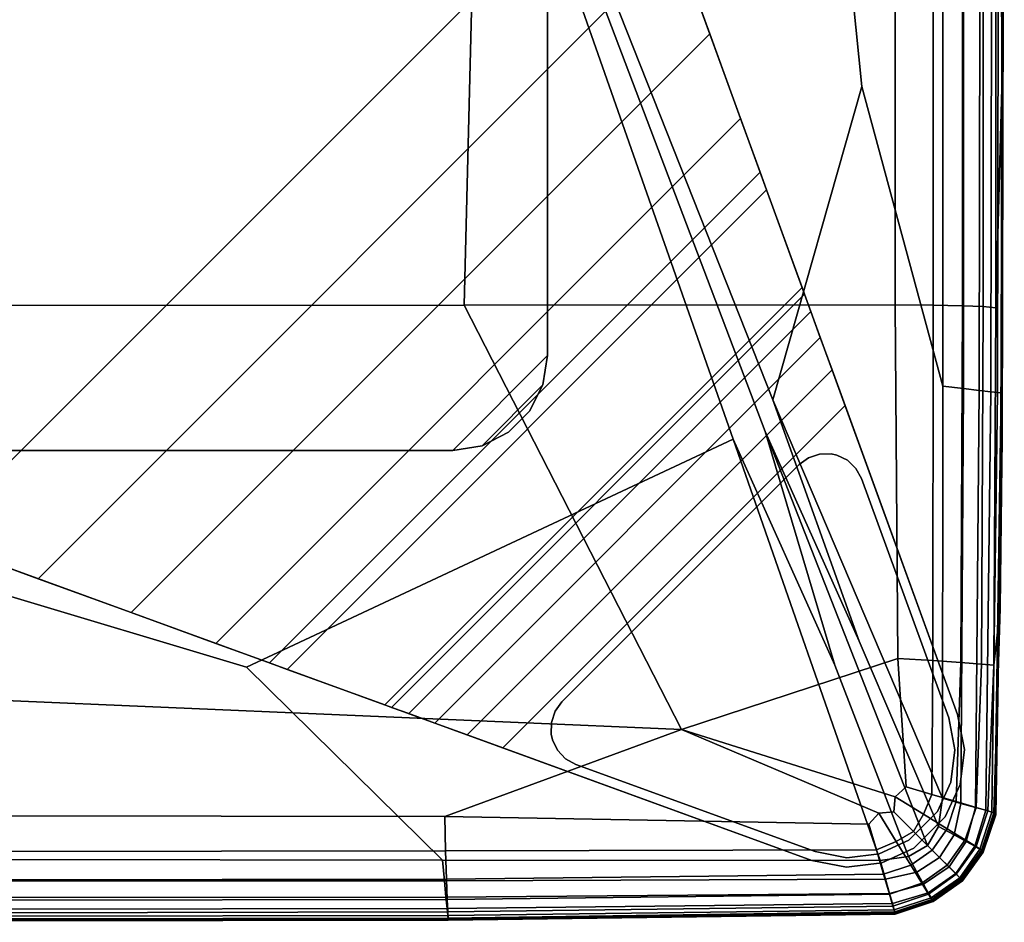
# Model space of a CAD drawing. Units: inches. Extents: x -17.2 to 10, y -47.2 to 4.5.
# Drawn here: x 7.9 to 10, y -47.2 to -45.3 of the extents above; entities that cross this region are included whole.
import ezdxf

# ---------------------------------------------------------------- set-up
doc = ezdxf.new("R2010")
doc.units = ezdxf.units.IN
doc.header["$MEASUREMENT"] = 0
for name, color, linetype in [('SEAT-BASE', 5, 'Continuous'), ('SEAT-FABRIC', 5, 'Continuous'), ('SEAT-GLIDE', 5, 'Continuous')]:
    doc.layers.add(name, color=color, linetype=linetype)

msp = doc.modelspace()

# ---------------------------------------------------------------- linework, layer by layer
at = {"layer": 'SEAT-BASE'}
for points, invisible_edges in [([(7.6662, -40.7554, 8.622), (3.5358, -44.8857, 8.622), (7.2132, -46.2241, 8.622), (9.0045, -44.4327, 8.622)], 5), ([(9.1907, -44.944, 6.9109), (7.7245, -46.4102, 6.9109), (3.5358, -44.8857, 8.0693), (7.6662, -40.7554, 8.0693)], 4), ([(8.8077, -46.2241, 8.622), (9.0045, -46.0273, 8.622), (9.0045, -44.4327, 8.622), (7.2132, -46.2241, 8.622)], 4), ([(9.8565, -46.7732, 8.5039), (9.8565, -46.7732, 8.5039), (9.2713, -45.1652, 6.8214), (9.0045, -44.4327, 8.5039)], 6), ([(9.0045, -46.0273, 8.5039), (9.0045, -46.0273, 8.5039), (9.8565, -46.7732, 8.5039), (9.0045, -44.4327, 8.5039)], 2), ([(9.8565, -46.7732, 8.5039), (9.8565, -46.7732, 8.5039), (9.3417, -45.3588, 6.6846), (9.2713, -45.1652, 6.8214)], 10), ([(9.8565, -46.7732, 8.5039), (9.8565, -46.7732, 8.5039), (9.4057, -45.5345, 6.475), (9.3417, -45.3588, 6.6846)], 10), ([(9.8565, -46.7732, 8.5039), (9.8565, -46.7732, 8.5039), (9.4462, -45.6461, 6.2278), (9.4057, -45.5345, 6.475)], 10), ([(9.8565, -46.7732, 8.5039), (9.8565, -46.7732, 8.5039), (9.4595, -45.6826, 5.9991), (9.4462, -45.6461, 6.2278)], 10), ([(9.5335, -45.8859, 0.3855), (9.4595, -45.6826, 5.9991), (9.8565, -46.7732, 8.5039), (9.8565, -46.7732, 0.1575)], 10), ([(9.5335, -45.8859, 0.3855), (9.5335, -45.8859, 0.3855), (9.8565, -46.7732, 0.1575), (9.6226, -46.1307, 0.1575)], 10), ([(9.6226, -46.1307, 0.1575), (9.5956, -46.0566, 0.1685), (9.5386, -45.8999, 0.3145), (9.5335, -45.8859, 0.3855)], 10), ([(9.5515, -45.9355, 0.2509), (9.5386, -45.8999, 0.3145), (9.5956, -46.0566, 0.1685), (9.5712, -45.9895, 0.2007)], 2), ([(8.9949, -46.0881, 8.5039), (9.8706, -46.8455, 8.5039), (9.8565, -46.7732, 8.5039), (9.0045, -46.0273, 8.5039)], 5), ([(9.8706, -46.8455, 8.5039), (8.9949, -46.0881, 8.5039), (8.967, -46.143, 8.5039), (9.8618, -46.9186, 8.5039)], 5), ([(9.8565, -46.7732, 0.1575), (9.5537, -47.0761, 0.1575), (8.9112, -46.8421, 0.1575), (9.6226, -46.1307, 0.1575)], 1), ([(8.9235, -46.1865, 8.5039), (9.7659, -47.0504, 8.5039), (9.8309, -46.9854, 8.5039), (8.967, -46.143, 8.5039)], 5), ([(9.8309, -46.9854, 8.5039), (9.8309, -46.9854, 8.5039), (9.8618, -46.9186, 8.5039), (8.967, -46.143, 8.5039)], 12), ([(9.6991, -47.0812, 8.5039), (8.9235, -46.1865, 8.5039), (8.8686, -46.2146, 8.5039), (9.626, -47.0901, 8.5039)], 5), ([(8.9235, -46.1865, 8.5039), (8.9235, -46.1865, 8.5039), (9.6991, -47.0812, 8.5039), (9.7659, -47.0504, 8.5039)], 10), ([(8.8077, -46.2241, 8.5039), (9.5537, -47.0761, 8.5039), (9.626, -47.0901, 8.5039), (8.8686, -46.2146, 8.5039)], 5), ([(7.2131, -46.2241, 8.5039), (7.7245, -46.4103, 6.9109), (7.9457, -46.4908, 6.8214), (7.2131, -46.2241, 8.5039)], 5), ([(7.2132, -46.2241, 8.5039), (7.2132, -46.2241, 8.5039), (7.9457, -46.4907, 6.8214), (9.5537, -47.0761, 8.5039)], 6), ([(8.8077, -46.2241, 8.5039), (8.8077, -46.2241, 8.5039), (7.2132, -46.2241, 8.5039), (9.5537, -47.0761, 8.5039)], 8), ([(7.9457, -46.4908, 6.8214), (8.1392, -46.5613, 6.6846), (9.5537, -47.076, 8.5039)], 10), ([(8.1392, -46.5613, 6.6846), (8.315, -46.6252, 6.475), (9.5537, -47.076, 8.5039)], 10), ([(8.315, -46.6252, 6.475), (8.4266, -46.6658, 6.2278), (9.5537, -47.076, 8.5039)], 10), ([(8.4266, -46.6658, 6.2278), (8.4631, -46.6791, 5.9991), (9.5537, -47.076, 8.5039)], 10), ([(8.6664, -46.753, 0.3855), (9.5537, -47.0761, 0.1575), (9.5537, -47.0761, 8.5039), (8.4632, -46.6791, 5.9991)], 5), ([(9.5537, -47.0761, 0.1575), (9.5537, -47.0761, 0.1575), (8.6664, -46.753, 0.3855), (8.9112, -46.8421, 0.1575)], 6), ([(8.6664, -46.753, 0.3855), (8.6804, -46.7581, 0.3145), (8.8371, -46.8152, 0.1685), (8.9112, -46.8421, 0.1575)], 10), ([(8.6804, -46.7581, 0.3145), (8.7161, -46.7711, 0.2509), (8.7699, -46.7908, 0.2007), (8.8371, -46.8152, 0.1685)], 8), ([(9.8565, -46.7732, 0.1575), (9.8706, -46.8455, 0.1575), (9.626, -47.0901, 0.1575), (9.5537, -47.0761, 0.1575)], 10), ([(9.626, -47.0901, 0.1575), (9.8706, -46.8455, 0.1575), (9.8618, -46.9186, 0.1575), (9.6991, -47.0812, 0.1575)], 5), ([(9.8309, -46.9854, 0.1575), (9.7659, -47.0504, 0.1575), (9.6991, -47.0812, 0.1575), (9.8618, -46.9186, 0.1575)], 4)]:
    msp.add_3dface(points, dxfattribs=dict(at, invisible_edges=invisible_edges))
for points in [[(9.0045, -44.4327, 8.622), (9.0045, -46.0273, 8.622), (9.0045, -46.0273, 8.5039), (9.0045, -44.4327, 8.5039)], [(7.7245, -46.4102, 6.9109), (9.1907, -44.944, 6.9109), (9.2713, -45.1652, 6.8214), (7.9457, -46.4908, 6.8214)], [(9.3417, -45.3588, 6.6846), (8.1392, -46.5613, 6.6846), (7.9457, -46.4908, 6.8214), (9.2713, -45.1652, 6.8214)], [(8.1392, -46.5613, 6.6846), (9.3417, -45.3588, 6.6846), (9.4057, -45.5345, 6.475), (8.315, -46.6252, 6.475)], [(9.4462, -45.6461, 6.2278), (8.4266, -46.6658, 6.2278), (8.315, -46.6252, 6.475), (9.4057, -45.5345, 6.475)], [(8.4266, -46.6658, 6.2278), (9.4462, -45.6461, 6.2278), (9.4595, -45.6826, 5.9991), (8.4632, -46.6791, 5.9991)], [(9.4595, -45.6826, 5.9991), (9.5335, -45.8859, 0.3855), (8.6664, -46.753, 0.3855), (8.4632, -46.6791, 5.9991)], [(9.5386, -45.8999, 0.3145), (8.6804, -46.7581, 0.3145), (8.6664, -46.753, 0.3855), (9.5335, -45.8859, 0.3855)], [(8.6804, -46.7581, 0.3145), (9.5386, -45.8999, 0.3145), (9.5515, -45.9355, 0.2509), (8.7161, -46.7711, 0.2509)], [(9.5712, -45.9895, 0.2007), (8.7699, -46.7908, 0.2007), (8.7161, -46.7711, 0.2509), (9.5515, -45.9355, 0.2509)], [(8.7699, -46.7908, 0.2007), (9.5712, -45.9895, 0.2007), (9.5956, -46.0566, 0.1685), (8.8371, -46.8152, 0.1685)], [(8.8077, -46.2241, 8.622), (8.8686, -46.2146, 8.622), (8.9949, -46.0881, 8.622), (9.0045, -46.0273, 8.622)], [(8.8077, -46.2241, 8.5039), (8.8686, -46.2146, 8.5039), (8.9949, -46.0881, 8.5039), (9.0045, -46.0273, 8.5039)], [(8.9949, -46.0881, 8.622), (8.9949, -46.0881, 8.5039), (9.0045, -46.0273, 8.5039), (9.0045, -46.0273, 8.622)], [(9.6226, -46.1307, 0.1575), (8.9112, -46.8421, 0.1575), (8.8371, -46.8152, 0.1685), (9.5956, -46.0566, 0.1685)], [(8.9235, -46.1865, 8.622), (8.967, -46.143, 8.622), (8.9949, -46.0881, 8.622), (8.8686, -46.2146, 8.622)], [(8.9235, -46.1865, 8.5039), (8.967, -46.143, 8.5039), (8.9949, -46.0881, 8.5039), (8.8686, -46.2146, 8.5039)], [(8.967, -46.143, 8.622), (8.967, -46.143, 8.5039), (8.9949, -46.0881, 8.5039), (8.9949, -46.0881, 8.622)], [(8.967, -46.143, 8.5039), (8.967, -46.143, 8.622), (8.9235, -46.1865, 8.622), (8.9235, -46.1865, 8.5039)], [(8.8686, -46.2146, 8.622), (8.8686, -46.2146, 8.5039), (8.9235, -46.1865, 8.5039), (8.9235, -46.1865, 8.622)], [(8.8686, -46.2146, 8.5039), (8.8686, -46.2146, 8.622), (8.8077, -46.2241, 8.622), (8.8077, -46.2241, 8.5039)], [(7.2132, -46.2241, 8.5039), (8.8077, -46.2241, 8.5039), (8.8077, -46.2241, 8.622), (7.2132, -46.2241, 8.622)], [(9.8706, -46.8455, 8.5039), (9.8706, -46.8455, 0.1575), (9.8565, -46.7732, 0.1575), (9.8565, -46.7732, 8.5039)], [(9.8706, -46.8455, 0.1575), (9.8706, -46.8455, 8.5039), (9.8618, -46.9186, 8.5039), (9.8618, -46.9186, 0.1575)], [(9.8309, -46.9854, 8.5039), (9.8309, -46.9854, 0.1575), (9.8618, -46.9186, 0.1575), (9.8618, -46.9186, 8.5039)], [(9.8309, -46.9854, 0.1575), (9.8309, -46.9854, 8.5039), (9.7659, -47.0504, 8.5039), (9.7659, -47.0504, 0.1575)], [(9.6991, -47.0812, 8.5039), (9.6991, -47.0812, 0.1575), (9.7659, -47.0504, 0.1575), (9.7659, -47.0504, 8.5039)], [(9.5537, -47.0761, 8.5039), (9.5537, -47.0761, 0.1575), (9.626, -47.0901, 0.1575), (9.626, -47.0901, 8.5039)], [(9.6991, -47.0812, 0.1575), (9.6991, -47.0812, 8.5039), (9.626, -47.0901, 8.5039), (9.626, -47.0901, 0.1575)]]:
    msp.add_3dface(points, dxfattribs=at)
at = {"layer": 'SEAT-FABRIC', "invisible_edges": 12}
for points in [[(4.0181, -43.6603, 8.5836), (8.4988, -43.6603, 8.5836), (6.7732, -46.1937, 8.5863)], [(8.3788, -46.6747, 8.5884), (6.7732, -46.1937, 8.5863), (8.4988, -43.6603, 8.5836)], [(8.4988, -43.6603, 8.5836), (9.3903, -46.2009, 8.5863), (8.3788, -46.6747, 8.5884)], [(9.3903, -46.2009, 8.5863), (8.4988, -43.6603, 8.5836), (9.4564, -46.1851, 8.5863)], [(8.4988, -43.6603, 8.5836), (9.4723, -46.1189, 8.5863), (9.6517, -46.6206, 8.5884)], [(9.6517, -46.6206, 8.5884), (9.4564, -46.1851, 8.5863), (8.4988, -43.6603, 8.5836)], [(9.4723, -46.1189, 8.5863), (8.4988, -43.6603, 8.5836), (9.4695, -43.6603, 8.5863)], [(9.4695, -43.6603, 8.5863), (9.6578, -45.4681, 8.5884), (9.4723, -46.1189, 8.5863)], [(9.8257, -46.0909, 8.5945), (9.6578, -45.4681, 8.5884), (9.4695, -43.6603, 8.5863)], [(9.4695, -43.6603, 8.5863), (9.8259, -43.6603, 8.5945), (9.8257, -46.0909, 8.5945)], [(9.8685, -46.0958, 8.6108), (9.8257, -46.0909, 8.5945), (9.8259, -43.6603, 8.5945)], [(9.8259, -43.6603, 8.5945), (9.8701, -43.6603, 8.6108), (9.8685, -46.0958, 8.6108)], [(9.9017, -46.0996, 8.638), (9.8685, -46.0958, 8.6108), (9.8701, -43.6603, 8.6108)], [(9.8701, -43.6603, 8.6108), (9.9045, -43.6603, 8.638), (9.9017, -46.0996, 8.638)], [(9.9255, -46.1023, 8.6762), (9.9017, -46.0996, 8.638), (9.9045, -43.6603, 8.638)], [(9.9045, -43.6603, 8.638), (9.9291, -43.6603, 8.6762), (9.9255, -46.1023, 8.6762)], [(9.9398, -46.104, 8.7252), (9.9255, -46.1023, 8.6762), (9.9291, -43.6603, 8.6762)], [(9.9291, -43.6603, 8.6762), (9.9438, -43.6603, 8.7252), (9.9398, -46.104, 8.7252)], [(9.9469, -46.1048, 9.1827), (9.9398, -46.104, 8.7252), (9.9438, -43.6603, 8.7252)], [(9.9438, -43.6603, 8.7252), (9.9512, -43.6603, 9.1827), (9.9469, -46.1048, 9.1827)], [(9.9493, -46.1051, 10.4463), (9.9469, -46.1048, 9.1827), (9.9512, -43.6603, 9.1827)], [(9.9512, -43.6603, 9.1827), (9.9536, -43.6603, 10.4463), (9.9493, -46.1051, 10.4463)], [(9.9536, -43.6603, 10.4463), (9.9536, -43.6603, 12.1375), (9.9493, -46.1051, 12.1375)], [(9.9493, -46.1051, 12.1375), (9.9493, -46.1051, 10.4463), (9.9536, -43.6603, 10.4463)], [(9.9493, -46.1051, 13.8777), (9.9493, -46.1051, 12.1375), (9.9536, -43.6603, 12.1375)], [(9.9536, -43.6603, 12.1375), (9.9536, -43.6603, 13.8777), (9.9493, -46.1051, 13.8777)], [(9.9536, -43.6603, 13.8777), (9.9536, -43.7227, 15.8646), (9.9493, -46.1212, 15.9132)], [(9.9493, -46.1212, 15.9132), (9.9493, -46.1051, 13.8777), (9.9536, -43.6603, 13.8777)], [(9.9493, -46.1212, 15.9132), (9.9536, -43.7227, 15.8646), (9.9536, -43.91, 18.2958)], [(9.9536, -43.91, 18.2958), (9.9493, -46.1696, 18.4904), (9.9493, -46.1212, 15.9132)], [(9.9493, -46.1696, 18.4904), (9.9536, -43.91, 18.2958), (9.9536, -44.0571, 21.3553)], [(9.9536, -43.9989, 25.2271), (9.9493, -45.4467, 26.6486), (9.945, -46.5519, 26.4712)], [(9.945, -46.5519, 26.4712), (9.9493, -46.1918, 24.5173), (9.9536, -43.9989, 25.2271)], [(9.9536, -44.0571, 21.3553), (9.9536, -43.9989, 25.2271), (9.9493, -46.1918, 24.5173)], [(9.9493, -45.4467, 26.6486), (9.9536, -43.9989, 25.2271), (9.9493, -44.4201, 26.6161)], [(9.9536, -44.0571, 21.3553), (9.9493, -46.2075, 21.4211), (9.9493, -46.1696, 18.4904)], [(9.9493, -46.1918, 24.5173), (9.9493, -46.2075, 21.4211), (9.9536, -44.0571, 21.3553)], [(9.9493, -44.4201, 26.6161), (9.9459, -45.0441, 26.9103), (9.9493, -45.4467, 26.6486)], [(9.9362, -45.9277, 27.1805), (9.9493, -45.4467, 26.6486), (9.9459, -45.0441, 26.9103)], [(9.9459, -45.0441, 26.9103), (9.9362, -45.1022, 27.1696), (9.9362, -45.9277, 27.1805)], [(6.3177, -45.9241, 27.4071), (8.8311, -45.9224, 27.4028), (8.8524, -45.0869, 27.3912)], [(8.8524, -45.0869, 27.3912), (6.4028, -45.0871, 27.3956), (6.3177, -45.9241, 27.4071)], [(9.727, -45.0877, 27.3782), (8.8524, -45.0869, 27.3912), (8.8311, -45.9224, 27.4028)], [(8.8311, -45.9224, 27.4028), (9.727, -45.9221, 27.3897), (9.727, -45.0877, 27.3782)], [(9.8055, -45.0895, 27.3521), (9.727, -45.0877, 27.3782), (9.727, -45.9221, 27.3897)], [(9.727, -45.9221, 27.3897), (9.8055, -45.9228, 27.3635), (9.8055, -45.0895, 27.3521)], [(9.8665, -45.0925, 27.3087), (9.8055, -45.0895, 27.3521), (9.8055, -45.9228, 27.3635)], [(9.8055, -45.9228, 27.3635), (9.8665, -45.9239, 27.32), (9.8665, -45.0925, 27.3087)], [(9.91, -45.0967, 27.2478), (9.8665, -45.0925, 27.3087), (9.8665, -45.9239, 27.32)], [(9.8665, -45.9239, 27.32), (9.91, -45.9256, 27.259), (9.91, -45.0967, 27.2478)], [(9.9362, -45.1022, 27.1696), (9.91, -45.0967, 27.2478), (9.91, -45.9256, 27.259)], [(9.91, -45.9256, 27.259), (9.9362, -45.9277, 27.1805), (9.9362, -45.1022, 27.1696)], [(9.9321, -46.6706, 27.1805), (9.945, -46.5519, 26.4712), (9.9493, -45.4467, 26.6486)], [(9.9493, -45.4467, 26.6486), (9.9362, -45.9277, 27.1805), (9.9321, -46.6706, 27.1805)], [(9.8252, -46.9466, 8.5945), (9.4723, -46.1189, 8.5863), (9.6578, -45.4681, 8.5884)], [(9.6578, -45.4681, 8.5884), (9.8257, -46.0909, 8.5945), (9.8252, -46.9466, 8.5945)], [(6.2436, -46.6742, 27.4028), (9.2831, -46.8042, 27.4003), (8.8311, -45.9224, 27.4028)], [(8.8311, -45.9224, 27.4028), (6.3177, -45.9241, 27.4071), (6.2436, -46.6742, 27.4028)], [(9.727, -45.9221, 27.3897), (8.8311, -45.9224, 27.4028), (9.2831, -46.8042, 27.4003)], [(9.2831, -46.8042, 27.4003), (9.7327, -46.6567, 27.3882), (9.727, -45.9221, 27.3897)], [(9.8055, -45.9228, 27.3635), (9.727, -45.9221, 27.3897), (9.7327, -46.6567, 27.3882)], [(9.7327, -46.6567, 27.3882), (9.8049, -46.6608, 27.3632), (9.8055, -45.9228, 27.3635)], [(9.8665, -45.9239, 27.32), (9.8055, -45.9228, 27.3635), (9.8049, -46.6608, 27.3632)], [(9.8049, -46.6608, 27.3632), (9.8633, -46.6648, 27.32), (9.8665, -45.9239, 27.32)], [(9.91, -45.9256, 27.259), (9.8665, -45.9239, 27.32), (9.8633, -46.6648, 27.32)], [(9.8633, -46.6648, 27.32), (9.9063, -46.6683, 27.259), (9.91, -45.9256, 27.259)], [(9.9362, -45.9277, 27.1805), (9.91, -45.9256, 27.259), (9.9063, -46.6683, 27.259)], [(9.9063, -46.6683, 27.259), (9.9321, -46.6706, 27.1805), (9.9362, -45.9277, 27.1805)], [(9.8636, -46.9575, 8.6108), (9.8252, -46.9466, 8.5945), (9.8257, -46.0909, 8.5945)], [(9.8257, -46.0909, 8.5945), (9.8685, -46.0958, 8.6108), (9.8636, -46.9575, 8.6108)], [(9.8935, -46.966, 8.638), (9.8636, -46.9575, 8.6108), (9.8685, -46.0958, 8.6108)], [(9.8685, -46.0958, 8.6108), (9.9017, -46.0996, 8.638), (9.8935, -46.966, 8.638)], [(9.8172, -47.0054, 8.5945), (9.6517, -46.6206, 8.5884), (9.4723, -46.1189, 8.5863)], [(9.4723, -46.1189, 8.5863), (9.8252, -46.9466, 8.5945), (9.8172, -47.0054, 8.5945)], [(9.9149, -46.972, 8.6762), (9.8935, -46.966, 8.638), (9.9017, -46.0996, 8.638)], [(9.9017, -46.0996, 8.638), (9.9255, -46.1023, 8.6762), (9.9149, -46.972, 8.6762)], [(9.9277, -46.9757, 8.7252), (9.9149, -46.972, 8.6762), (9.9255, -46.1023, 8.6762)], [(9.9255, -46.1023, 8.6762), (9.9398, -46.104, 8.7252), (9.9277, -46.9757, 8.7252)], [(9.9341, -46.9775, 9.1827), (9.9277, -46.9757, 8.7252), (9.9398, -46.104, 8.7252)], [(9.9398, -46.104, 8.7252), (9.9469, -46.1048, 9.1827), (9.9341, -46.9775, 9.1827)], [(9.9341, -46.9775, 9.1827), (9.9469, -46.1048, 9.1827), (9.9493, -46.1051, 10.4463)], [(9.9493, -46.1051, 10.4463), (9.9362, -46.9781, 10.4463), (9.9341, -46.9775, 9.1827)], [(9.9362, -46.9781, 13.8777), (9.9493, -46.1051, 13.8777), (9.9493, -46.1212, 15.9132)], [(9.9362, -46.9781, 12.1375), (9.9493, -46.1051, 12.1375), (9.9493, -46.1051, 13.8777)], [(9.9493, -46.1051, 13.8777), (9.9362, -46.9781, 13.8777), (9.9362, -46.9781, 12.1375)], [(9.9362, -46.9781, 10.4463), (9.9493, -46.1051, 10.4463), (9.9493, -46.1051, 12.1375)], [(9.9493, -46.1051, 12.1375), (9.9362, -46.9781, 12.1375), (9.9362, -46.9781, 10.4463)], [(9.9493, -46.1212, 15.9132), (9.9362, -46.9787, 15.9309), (9.9362, -46.9781, 13.8777)], [(9.9362, -46.9787, 15.9309), (9.9493, -46.1212, 15.9132), (9.9493, -46.1696, 18.4904)], [(9.9362, -46.9804, 18.561), (9.9493, -46.1696, 18.4904), (9.9493, -46.2075, 21.4211)], [(9.9493, -46.1696, 18.4904), (9.9362, -46.9804, 18.561), (9.9362, -46.9787, 15.9309)], [(6.1952, -47.0721, 8.5945), (6.7732, -46.1937, 8.5863), (8.3788, -46.6747, 8.5884)], [(8.7863, -47.0755, 8.5945), (8.3788, -46.6747, 8.5884), (9.3903, -46.2009, 8.5863)], [(9.3903, -46.2009, 8.5863), (9.6955, -47.0763, 8.5945), (8.7863, -47.0755, 8.5945)], [(9.4564, -46.1851, 8.5863), (9.6017, -46.6706, 8.5884), (9.3903, -46.2009, 8.5863)], [(9.6955, -47.0763, 8.5945), (9.3903, -46.2009, 8.5863), (9.6017, -46.6706, 8.5884)], [(9.7942, -47.0452, 8.5945), (9.4564, -46.1851, 8.5863), (9.6517, -46.6206, 8.5884)], [(9.7543, -47.0682, 8.5945), (9.6017, -46.6706, 8.5884), (9.4564, -46.1851, 8.5863)], [(9.4564, -46.1851, 8.5863), (9.7942, -47.0452, 8.5945), (9.7543, -47.0682, 8.5945)], [(9.9362, -46.9803, 24.2865), (9.9493, -46.1918, 24.5173), (9.945, -46.5519, 26.4712)], [(9.9362, -46.9815, 21.4517), (9.9493, -46.2075, 21.4211), (9.9493, -46.1918, 24.5173)], [(9.9493, -46.1918, 24.5173), (9.9362, -46.9803, 24.2865), (9.9362, -46.9815, 21.4517)], [(9.9493, -46.2075, 21.4211), (9.9362, -46.9815, 21.4517), (9.9362, -46.9804, 18.561)], [(9.9197, -46.9732, 27.1805), (9.9321, -46.9774, 26.4135), (9.945, -46.5519, 26.4712)], [(9.945, -46.5519, 26.4712), (9.9321, -46.6706, 27.1805), (9.9197, -46.9732, 27.1805)], [(9.945, -46.5519, 26.4712), (9.9321, -46.9774, 26.4135), (9.9362, -46.9803, 24.2865)], [(9.6517, -46.6206, 8.5884), (9.8172, -47.0054, 8.5945), (9.7942, -47.0452, 8.5945)], [(9.7496, -46.9231, 27.3839), (9.7327, -46.6567, 27.3882), (9.2831, -46.8042, 27.4003)], [(9.6017, -46.6706, 8.5884), (9.7543, -47.0682, 8.5945), (9.6955, -47.0763, 8.5945)], [(9.8031, -46.9389, 27.3621), (9.8049, -46.6608, 27.3632), (9.7327, -46.6567, 27.3882)], [(9.7327, -46.6567, 27.3882), (9.7496, -46.9231, 27.3839), (9.8031, -46.9389, 27.3621)], [(9.8633, -46.6648, 27.32), (9.8049, -46.6608, 27.3632), (9.8031, -46.9389, 27.3621)], [(9.8031, -46.9389, 27.3621), (9.8539, -46.9538, 27.32), (9.8633, -46.6648, 27.32)], [(9.9063, -46.6683, 27.259), (9.8633, -46.6648, 27.32), (9.8539, -46.9538, 27.32)], [(9.8539, -46.9538, 27.32), (9.895, -46.9659, 27.259), (9.9063, -46.6683, 27.259)], [(9.9321, -46.6706, 27.1805), (9.9063, -46.6683, 27.259), (9.895, -46.9659, 27.259)], [(9.895, -46.9659, 27.259), (9.9197, -46.9732, 27.1805), (9.9321, -46.6706, 27.1805)], [(8.3788, -46.6747, 8.5884), (8.7863, -47.0755, 8.5945), (6.1952, -47.0721, 8.5945)], [(6.2436, -46.6742, 27.4028), (6.2118, -46.9815, 27.3897), (8.7909, -46.9846, 27.3882)], [(8.7909, -46.9846, 27.3882), (9.2831, -46.8042, 27.4003), (6.2436, -46.6742, 27.4028)], [(9.2831, -46.8042, 27.4003), (8.7909, -46.9846, 27.3882), (9.6722, -47.0007, 27.3839)], [(9.2831, -46.8042, 27.4003), (9.727, -46.9441, 27.3868), (9.7496, -46.9231, 27.3839)], [(9.6722, -47.0007, 27.3839), (9.6932, -46.9781, 27.3868), (9.2831, -46.8042, 27.4003)], [(9.7238, -46.9748, 27.3839), (9.727, -46.9441, 27.3868), (9.2831, -46.8042, 27.4003)], [(9.2831, -46.8042, 27.4003), (9.6932, -46.9781, 27.3868), (9.7238, -46.9748, 27.3839)], [(9.7496, -46.9231, 27.3839), (9.727, -46.9441, 27.3868), (9.7855, -46.9801, 27.3628)], [(9.7855, -46.9801, 27.3628), (9.8031, -46.9389, 27.3621), (9.7496, -46.9231, 27.3839)], [(9.727, -46.9441, 27.3868), (9.7238, -46.9748, 27.3839), (9.7647, -47.0157, 27.3621)], [(9.7647, -47.0157, 27.3621), (9.7855, -46.9801, 27.3628), (9.727, -46.9441, 27.3868)], [(9.8539, -46.9538, 27.32), (9.8031, -46.9389, 27.3621), (9.7855, -46.9801, 27.3628)], [(9.7855, -46.9801, 27.3628), (9.835, -47.0104, 27.32), (9.8539, -46.9538, 27.32)], [(9.8493, -47.0231, 8.6108), (9.8172, -47.0054, 8.5945), (9.8252, -46.9466, 8.5945)], [(9.8252, -46.9466, 8.5945), (9.8636, -46.9575, 8.6108), (9.8493, -47.0231, 8.6108)], [(9.895, -46.9659, 27.259), (9.8539, -46.9538, 27.32), (9.835, -47.0104, 27.32)], [(9.8743, -47.0368, 8.638), (9.8493, -47.0231, 8.6108), (9.8636, -46.9575, 8.6108)], [(9.8636, -46.9575, 8.6108), (9.8935, -46.966, 8.638), (9.8743, -47.0368, 8.638)], [(9.6932, -46.9781, 27.3868), (9.6722, -47.0007, 27.3839), (9.6879, -47.0542, 27.3621)], [(9.6879, -47.0542, 27.3621), (9.7291, -47.0365, 27.3628), (9.6932, -46.9781, 27.3868)], [(9.7238, -46.9748, 27.3839), (9.6932, -46.9781, 27.3868), (9.7291, -47.0365, 27.3628)], [(9.7291, -47.0365, 27.3628), (9.7647, -47.0157, 27.3621), (9.7238, -46.9748, 27.3839)], [(9.835, -47.0104, 27.32), (9.8725, -47.0335, 27.259), (9.895, -46.9659, 27.259)], [(9.9197, -46.9732, 27.1805), (9.895, -46.9659, 27.259), (9.8725, -47.0335, 27.259)], [(9.8725, -47.0335, 27.259), (9.895, -47.0473, 27.1805), (9.9197, -46.9732, 27.1805)], [(9.8922, -47.0467, 8.6762), (9.8743, -47.0368, 8.638), (9.8935, -46.966, 8.638)], [(9.8935, -46.966, 8.638), (9.9149, -46.972, 8.6762), (9.8922, -47.0467, 8.6762)], [(9.9029, -47.0526, 8.7252), (9.8922, -47.0467, 8.6762), (9.9149, -46.972, 8.6762)], [(9.9321, -46.9774, 26.4135), (9.9197, -46.9732, 27.1805), (9.895, -47.0473, 27.1805)], [(9.895, -47.0473, 27.1805), (9.9063, -47.0546, 26.4154), (9.9321, -46.9774, 26.4135)], [(9.9149, -46.972, 8.6762), (9.9277, -46.9757, 8.7252), (9.9029, -47.0526, 8.7252)], [(9.9083, -47.0555, 9.1827), (9.9029, -47.0526, 8.7252), (9.9277, -46.9757, 8.7252)], [(9.9321, -46.9774, 26.4135), (9.9063, -47.0546, 26.4154), (9.91, -47.058, 24.2943)], [(9.9277, -46.9757, 8.7252), (9.9341, -46.9775, 9.1827), (9.9083, -47.0555, 9.1827)], [(9.9083, -47.0555, 9.1827), (9.9341, -46.9775, 9.1827), (9.9362, -46.9781, 10.4463)], [(9.9362, -46.9781, 10.4463), (9.91, -47.0565, 10.4463), (9.9083, -47.0555, 9.1827)], [(9.91, -47.058, 24.2943), (9.9362, -46.9803, 24.2865), (9.9321, -46.9774, 26.4135)], [(9.9362, -46.9781, 13.8777), (9.91, -47.0565, 13.8777), (9.91, -47.0565, 12.1375)], [(9.91, -47.0565, 12.1375), (9.9362, -46.9781, 12.1375), (9.9362, -46.9781, 13.8777)], [(9.91, -47.0565, 13.8777), (9.9362, -46.9781, 13.8777), (9.9362, -46.9787, 15.9309)], [(9.9362, -46.9781, 12.1375), (9.91, -47.0565, 12.1375), (9.91, -47.0565, 10.4463)], [(9.91, -47.0565, 10.4463), (9.9362, -46.9781, 10.4463), (9.9362, -46.9781, 12.1375)], [(9.9362, -46.9787, 15.9309), (9.91, -47.0569, 15.9328), (9.91, -47.0565, 13.8777)], [(9.91, -47.0569, 15.9328), (9.9362, -46.9787, 15.9309), (9.9362, -46.9804, 18.561)], [(6.2118, -46.9815, 27.3897), (6.2023, -47.0587, 27.3635), (8.7925, -47.0565, 27.3632)], [(8.7925, -47.0565, 27.3632), (8.7909, -46.9846, 27.3882), (6.2118, -46.9815, 27.3897)], [(9.6722, -47.0007, 27.3839), (8.7909, -46.9846, 27.3882), (8.7925, -47.0565, 27.3632)], [(9.835, -47.0104, 27.32), (9.7855, -46.9801, 27.3628), (9.7647, -47.0157, 27.3621)], [(9.9362, -46.9803, 24.2865), (9.91, -47.058, 24.2943), (9.91, -47.0587, 21.4634)], [(9.91, -47.0587, 21.4634), (9.9362, -46.9815, 21.4517), (9.9362, -46.9803, 24.2865)], [(9.9362, -46.9804, 18.561), (9.91, -47.058, 18.5688), (9.91, -47.0569, 15.9328)], [(9.91, -47.058, 18.5688), (9.9362, -46.9804, 18.561), (9.9362, -46.9815, 21.4517)], [(9.9362, -46.9815, 21.4517), (9.91, -47.0587, 21.4634), (9.91, -47.058, 18.5688)], [(8.7925, -47.0565, 27.3632), (9.6879, -47.0542, 27.3621), (9.6722, -47.0007, 27.3839)], [(9.8035, -47.0545, 27.32), (9.7647, -47.0157, 27.3621), (9.7291, -47.0365, 27.3628)], [(9.7647, -47.0157, 27.3621), (9.8035, -47.0545, 27.32), (9.835, -47.0104, 27.32)], [(9.8192, -47.0703, 8.6108), (9.7942, -47.0452, 8.5945), (9.8172, -47.0054, 8.5945)], [(9.8725, -47.0335, 27.259), (9.835, -47.0104, 27.32), (9.8035, -47.0545, 27.32)], [(9.8172, -47.0054, 8.5945), (9.8493, -47.0231, 8.6108), (9.8192, -47.0703, 8.6108)], [(9.7595, -47.086, 27.32), (9.7291, -47.0365, 27.3628), (9.6879, -47.0542, 27.3621)], [(9.7291, -47.0365, 27.3628), (9.7595, -47.086, 27.32), (9.8035, -47.0545, 27.32)], [(9.8035, -47.0545, 27.32), (9.835, -47.086, 27.259), (9.8725, -47.0335, 27.259)], [(9.8387, -47.0897, 8.638), (9.8192, -47.0703, 8.6108), (9.8493, -47.0231, 8.6108)], [(9.895, -47.0473, 27.1805), (9.8725, -47.0335, 27.259), (9.835, -47.086, 27.259)], [(9.8493, -47.0231, 8.6108), (9.8743, -47.0368, 8.638), (9.8387, -47.0897, 8.638)], [(9.8526, -47.1036, 8.6762), (9.8387, -47.0897, 8.638), (9.8743, -47.0368, 8.638)], [(9.8743, -47.0368, 8.638), (9.8922, -47.0467, 8.6762), (9.8526, -47.1036, 8.6762)], [(6.2023, -47.0587, 27.3635), (6.1949, -47.1188, 27.32), (8.7944, -47.1147, 27.32)], [(8.7944, -47.1147, 27.32), (8.7925, -47.0565, 27.3632), (6.2023, -47.0587, 27.3635)], [(9.7028, -47.1049, 27.32), (9.6879, -47.0542, 27.3621), (8.7925, -47.0565, 27.3632)], [(8.7925, -47.0565, 27.3632), (8.7944, -47.1147, 27.32), (9.7028, -47.1049, 27.32)], [(9.6879, -47.0542, 27.3621), (9.7028, -47.1049, 27.32), (9.7595, -47.086, 27.32)], [(9.772, -47.1003, 8.6108), (9.7543, -47.0682, 8.5945), (9.7942, -47.0452, 8.5945)], [(9.835, -47.086, 27.259), (9.8035, -47.0545, 27.32), (9.7595, -47.086, 27.32)], [(9.7942, -47.0452, 8.5945), (9.8192, -47.0703, 8.6108), (9.772, -47.1003, 8.6108)], [(9.835, -47.086, 27.259), (9.8539, -47.1049, 27.1805), (9.895, -47.0473, 27.1805)], [(9.8609, -47.112, 8.7252), (9.8526, -47.1036, 8.6762), (9.8922, -47.0467, 8.6762)], [(9.9063, -47.0546, 26.4154), (9.895, -47.0473, 27.1805), (9.8539, -47.1049, 27.1805)], [(9.8539, -47.1049, 27.1805), (9.8633, -47.1146, 26.4169), (9.9063, -47.0546, 26.4154)], [(9.8922, -47.0467, 8.6762), (9.9029, -47.0526, 8.7252), (9.8609, -47.112, 8.7252)], [(9.8651, -47.1161, 9.1827), (9.8609, -47.112, 8.7252), (9.9029, -47.0526, 8.7252)], [(9.9063, -47.0546, 26.4154), (9.8633, -47.1146, 26.4169), (9.8665, -47.1184, 24.3004)], [(9.9029, -47.0526, 8.7252), (9.9083, -47.0555, 9.1827), (9.8651, -47.1161, 9.1827)], [(9.8651, -47.1161, 9.1827), (9.9083, -47.0555, 9.1827), (9.91, -47.0565, 10.4463)], [(9.91, -47.0565, 10.4463), (9.8665, -47.1175, 10.4463), (9.8651, -47.1161, 9.1827)], [(9.8665, -47.1184, 24.3004), (9.91, -47.058, 24.2943), (9.9063, -47.0546, 26.4154)], [(9.8665, -47.1175, 13.8777), (9.91, -47.0565, 13.8777), (9.91, -47.0569, 15.9328)], [(9.8665, -47.1175, 12.1375), (9.91, -47.0565, 12.1375), (9.91, -47.0565, 13.8777)], [(9.91, -47.0565, 13.8777), (9.8665, -47.1175, 13.8777), (9.8665, -47.1175, 12.1375)], [(9.8665, -47.1175, 10.4463), (9.91, -47.0565, 10.4463), (9.91, -47.0565, 12.1375)], [(9.91, -47.0565, 12.1375), (9.8665, -47.1175, 12.1375), (9.8665, -47.1175, 10.4463)], [(9.91, -47.0569, 15.9328), (9.8665, -47.1177, 15.9343), (9.8665, -47.1175, 13.8777)], [(9.8665, -47.1177, 15.9343), (9.91, -47.0569, 15.9328), (9.91, -47.058, 18.5688)], [(9.8665, -47.1188, 21.4725), (9.91, -47.0587, 21.4634), (9.91, -47.058, 24.2943)], [(9.91, -47.058, 24.2943), (9.8665, -47.1184, 24.3004), (9.8665, -47.1188, 21.4725)], [(9.8665, -47.1184, 18.5749), (9.91, -47.058, 18.5688), (9.91, -47.0587, 21.4634)], [(9.91, -47.058, 18.5688), (9.8665, -47.1184, 18.5749), (9.8665, -47.1177, 15.9343)], [(9.91, -47.0587, 21.4634), (9.8665, -47.1188, 21.4725), (9.8665, -47.1184, 18.5749)], [(6.1914, -47.118, 8.6108), (6.1952, -47.0721, 8.5945), (8.7863, -47.0755, 8.5945)], [(8.7863, -47.0755, 8.5945), (8.7903, -47.1187, 8.6108), (6.1914, -47.118, 8.6108)], [(8.7903, -47.1187, 8.6108), (8.7863, -47.0755, 8.5945), (9.6955, -47.0763, 8.5945)], [(9.6955, -47.0763, 8.5945), (9.7064, -47.1147, 8.6108), (8.7903, -47.1187, 8.6108)], [(9.7064, -47.1147, 8.6108), (9.6955, -47.0763, 8.5945), (9.7543, -47.0682, 8.5945)], [(9.7543, -47.0682, 8.5945), (9.772, -47.1003, 8.6108), (9.7064, -47.1147, 8.6108)], [(9.7858, -47.1254, 8.638), (9.772, -47.1003, 8.6108), (9.8192, -47.0703, 8.6108)], [(9.8192, -47.0703, 8.6108), (9.8387, -47.0897, 8.638), (9.7858, -47.1254, 8.638)], [(9.7825, -47.1235, 27.259), (9.7595, -47.086, 27.32), (9.7028, -47.1049, 27.32)], [(9.7149, -47.1446, 8.638), (9.7064, -47.1147, 8.6108), (9.772, -47.1003, 8.6108)], [(9.772, -47.1003, 8.6108), (9.7858, -47.1254, 8.638), (9.7149, -47.1446, 8.638)], [(9.7595, -47.086, 27.32), (9.7825, -47.1235, 27.259), (9.835, -47.086, 27.259)], [(9.8539, -47.1049, 27.1805), (9.835, -47.086, 27.259), (9.7825, -47.1235, 27.259)], [(9.7956, -47.1432, 8.6762), (9.7858, -47.1254, 8.638), (9.8387, -47.0897, 8.638)], [(9.8387, -47.0897, 8.638), (9.8526, -47.1036, 8.6762), (9.7956, -47.1432, 8.6762)], [(6.1885, -47.1537, 8.638), (6.1914, -47.118, 8.6108), (8.7903, -47.1187, 8.6108)], [(8.7903, -47.1187, 8.6108), (8.7934, -47.1523, 8.638), (6.1885, -47.1537, 8.638)], [(6.1949, -47.1188, 27.32), (6.1896, -47.1617, 27.259), (8.7961, -47.1575, 27.259)], [(8.7961, -47.1575, 27.259), (8.7944, -47.1147, 27.32), (6.1949, -47.1188, 27.32)], [(8.7934, -47.1523, 8.638), (8.7903, -47.1187, 8.6108), (9.7064, -47.1147, 8.6108)], [(9.7064, -47.1147, 8.6108), (9.7149, -47.1446, 8.638), (8.7934, -47.1523, 8.638)], [(9.7149, -47.1461, 27.259), (9.7028, -47.1049, 27.32), (8.7944, -47.1147, 27.32)], [(8.7944, -47.1147, 27.32), (8.7961, -47.1575, 27.259), (9.7149, -47.1461, 27.259)], [(9.7028, -47.1049, 27.32), (9.7149, -47.1461, 27.259), (9.7825, -47.1235, 27.259)], [(9.7825, -47.1235, 27.259), (9.7963, -47.1461, 27.1805), (9.8539, -47.1049, 27.1805)], [(9.8015, -47.1539, 8.7252), (9.7956, -47.1432, 8.6762), (9.8526, -47.1036, 8.6762)], [(9.8633, -47.1146, 26.4169), (9.8539, -47.1049, 27.1805), (9.7963, -47.1461, 27.1805)], [(9.7963, -47.1461, 27.1805), (9.8032, -47.1574, 26.418), (9.8633, -47.1146, 26.4169)], [(9.8526, -47.1036, 8.6762), (9.8609, -47.112, 8.7252), (9.8015, -47.1539, 8.7252)], [(9.8045, -47.1593, 9.1827), (9.8015, -47.1539, 8.7252), (9.8609, -47.112, 8.7252)], [(9.8633, -47.1146, 26.4169), (9.8032, -47.1574, 26.418), (9.8055, -47.1615, 24.3047)], [(9.8609, -47.112, 8.7252), (9.8651, -47.1161, 9.1827), (9.8045, -47.1593, 9.1827)], [(9.8045, -47.1593, 9.1827), (9.8651, -47.1161, 9.1827), (9.8665, -47.1175, 10.4463)], [(9.8665, -47.1175, 10.4463), (9.8055, -47.1611, 10.4463), (9.8045, -47.1593, 9.1827)], [(9.8055, -47.1615, 24.3047), (9.8665, -47.1184, 24.3004), (9.8633, -47.1146, 26.4169)], [(9.8665, -47.1175, 13.8777), (9.8055, -47.1611, 13.8777), (9.8055, -47.1611, 12.1375)], [(9.8055, -47.1611, 12.1375), (9.8665, -47.1175, 12.1375), (9.8665, -47.1175, 13.8777)], [(9.8055, -47.1611, 13.8777), (9.8665, -47.1175, 13.8777), (9.8665, -47.1177, 15.9343)], [(9.8665, -47.1175, 12.1375), (9.8055, -47.1611, 12.1375), (9.8055, -47.1611, 10.4463)], [(9.8055, -47.1611, 10.4463), (9.8665, -47.1175, 10.4463), (9.8665, -47.1175, 12.1375)], [(9.8665, -47.1177, 15.9343), (9.8055, -47.1612, 15.9354), (9.8055, -47.1611, 13.8777)], [(9.8055, -47.1612, 15.9354), (9.8665, -47.1177, 15.9343), (9.8665, -47.1184, 18.5749)], [(9.8665, -47.1184, 24.3004), (9.8055, -47.1615, 24.3047), (9.8055, -47.1617, 21.479)], [(9.8055, -47.1617, 21.479), (9.8665, -47.1188, 21.4725), (9.8665, -47.1184, 24.3004)], [(9.8665, -47.1184, 18.5749), (9.8055, -47.1615, 18.5792), (9.8055, -47.1612, 15.9354)], [(9.8055, -47.1615, 18.5792), (9.8665, -47.1184, 18.5749), (9.8665, -47.1188, 21.4725)], [(9.8665, -47.1188, 21.4725), (9.8055, -47.1617, 21.479), (9.8055, -47.1615, 18.5792)], [(9.7963, -47.1461, 27.1805), (9.7825, -47.1235, 27.259), (9.7149, -47.1461, 27.259)], [(9.721, -47.1659, 8.6762), (9.7149, -47.1446, 8.638), (9.7858, -47.1254, 8.638)], [(9.7858, -47.1254, 8.638), (9.7956, -47.1432, 8.6762), (9.721, -47.1659, 8.6762)], [(8.7934, -47.1523, 8.638), (8.7956, -47.1763, 8.6762), (6.1864, -47.1792, 8.6762)], [(6.1864, -47.1792, 8.6762), (6.1885, -47.1537, 8.638), (8.7934, -47.1523, 8.638)], [(6.1896, -47.1617, 27.259), (6.1864, -47.1875, 27.1805), (8.7971, -47.1832, 27.1805)], [(8.7971, -47.1832, 27.1805), (8.7961, -47.1575, 27.259), (6.1896, -47.1617, 27.259)], [(8.7956, -47.1763, 8.6762), (8.7934, -47.1523, 8.638), (9.7149, -47.1446, 8.638)], [(9.7149, -47.1446, 8.638), (9.721, -47.1659, 8.6762), (8.7956, -47.1763, 8.6762)], [(9.7222, -47.1708, 27.1805), (9.7149, -47.1461, 27.259), (8.7961, -47.1575, 27.259)], [(8.7961, -47.1575, 27.259), (8.7971, -47.1832, 27.1805), (9.7222, -47.1708, 27.1805)], [(9.7149, -47.1461, 27.259), (9.7222, -47.1708, 27.1805), (9.7963, -47.1461, 27.1805)], [(9.7246, -47.1787, 8.7252), (9.721, -47.1659, 8.6762), (9.7956, -47.1432, 8.6762)], [(9.8032, -47.1574, 26.418), (9.7963, -47.1461, 27.1805), (9.7222, -47.1708, 27.1805)], [(9.7222, -47.1708, 27.1805), (9.7258, -47.1832, 26.4187), (9.8032, -47.1574, 26.418)], [(9.7956, -47.1432, 8.6762), (9.8015, -47.1539, 8.7252), (9.7246, -47.1787, 8.7252)], [(9.7264, -47.1851, 9.1827), (9.7246, -47.1787, 8.7252), (9.8015, -47.1539, 8.7252)], [(9.8032, -47.1574, 26.418), (9.7258, -47.1832, 26.4187), (9.727, -47.1874, 24.3073)], [(9.8015, -47.1539, 8.7252), (9.8045, -47.1593, 9.1827), (9.7264, -47.1851, 9.1827)], [(9.7264, -47.1851, 9.1827), (9.8045, -47.1593, 9.1827), (9.8055, -47.1611, 10.4463)], [(9.8055, -47.1611, 10.4463), (9.727, -47.1872, 10.4463), (9.7264, -47.1851, 9.1827)], [(9.727, -47.1874, 24.3073), (9.8055, -47.1615, 24.3047), (9.8032, -47.1574, 26.418)], [(9.727, -47.1872, 13.8777), (9.8055, -47.1611, 13.8777), (9.8055, -47.1612, 15.9354)], [(9.727, -47.1872, 12.1375), (9.8055, -47.1611, 12.1375), (9.8055, -47.1611, 13.8777)], [(9.8055, -47.1611, 13.8777), (9.727, -47.1872, 13.8777), (9.727, -47.1872, 12.1375)], [(9.727, -47.1872, 10.4463), (9.8055, -47.1611, 10.4463), (9.8055, -47.1611, 12.1375)], [(9.8055, -47.1611, 12.1375), (9.727, -47.1872, 12.1375), (9.727, -47.1872, 10.4463)], [(9.8055, -47.1612, 15.9354), (9.727, -47.1873, 15.9361), (9.727, -47.1872, 13.8777)], [(9.727, -47.1873, 15.9361), (9.8055, -47.1612, 15.9354), (9.8055, -47.1615, 18.5792)], [(9.727, -47.1875, 21.4829), (9.8055, -47.1617, 21.479), (9.8055, -47.1615, 24.3047)], [(9.8055, -47.1615, 24.3047), (9.727, -47.1874, 24.3073), (9.727, -47.1875, 21.4829)], [(9.727, -47.1874, 18.5818), (9.8055, -47.1615, 18.5792), (9.8055, -47.1617, 21.479)], [(9.8055, -47.1615, 18.5792), (9.727, -47.1874, 18.5818), (9.727, -47.1873, 15.9361)], [(9.8055, -47.1617, 21.479), (9.727, -47.1875, 21.4829), (9.727, -47.1874, 18.5818)], [(6.1852, -47.1945, 8.7252), (6.1864, -47.1792, 8.6762), (8.7956, -47.1763, 8.6762)], [(8.7956, -47.1763, 8.6762), (8.7969, -47.1907, 8.7252), (6.1852, -47.1945, 8.7252)], [(8.7976, -47.196, 26.419), (8.7971, -47.1832, 27.1805), (6.1864, -47.1875, 27.1805)], [(8.7969, -47.1907, 8.7252), (8.7956, -47.1763, 8.6762), (9.721, -47.1659, 8.6762)], [(9.721, -47.1659, 8.6762), (9.7246, -47.1787, 8.7252), (8.7969, -47.1907, 8.7252)], [(8.7976, -47.1979, 9.1827), (8.7969, -47.1907, 8.7252), (9.7246, -47.1787, 8.7252)], [(9.7258, -47.1832, 26.4187), (9.7222, -47.1708, 27.1805), (8.7971, -47.1832, 27.1805)], [(8.7971, -47.1832, 27.1805), (8.7976, -47.196, 26.419), (9.7258, -47.1832, 26.4187)], [(9.7246, -47.1787, 8.7252), (9.7264, -47.1851, 9.1827), (8.7976, -47.1979, 9.1827)], [(9.7258, -47.1832, 26.4187), (8.7976, -47.196, 26.419), (8.7978, -47.2004, 24.3086)], [(8.7978, -47.2004, 24.3086), (9.727, -47.1874, 24.3073), (9.7258, -47.1832, 26.4187)], [(6.1843, -47.2047, 24.3091), (8.7978, -47.2004, 24.3086), (8.7976, -47.196, 26.419)], [(8.7976, -47.196, 26.419), (6.1849, -47.2004, 26.4191), (6.1843, -47.2047, 24.3091)], [(6.1843, -47.2047, 10.4463), (8.7978, -47.2003, 10.4463), (8.7978, -47.2003, 12.1375)], [(8.7978, -47.2003, 12.1375), (6.1843, -47.2047, 12.1375), (6.1843, -47.2047, 10.4463)], [(8.7978, -47.2003, 10.4463), (6.1843, -47.2047, 10.4463), (6.1845, -47.2021, 9.1827)], [(6.1843, -47.2047, 18.5836), (8.7978, -47.2004, 18.5831), (8.7978, -47.2004, 21.4849)], [(6.1843, -47.2047, 15.9365), (8.7978, -47.2003, 15.9364), (8.7978, -47.2004, 18.5831)], [(8.7978, -47.2004, 18.5831), (6.1843, -47.2047, 18.5836), (6.1843, -47.2047, 15.9365)], [(6.1843, -47.2047, 13.8777), (8.7978, -47.2003, 13.8777), (8.7978, -47.2003, 15.9364)], [(8.7978, -47.2003, 15.9364), (6.1843, -47.2047, 15.9365), (6.1843, -47.2047, 13.8777)], [(6.1843, -47.2047, 12.1375), (8.7978, -47.2003, 12.1375), (8.7978, -47.2003, 13.8777)], [(8.7978, -47.2003, 13.8777), (6.1843, -47.2047, 13.8777), (6.1843, -47.2047, 12.1375)], [(6.1843, -47.2047, 21.4855), (8.7978, -47.2004, 21.4849), (8.7978, -47.2004, 24.3086)], [(8.7978, -47.2004, 24.3086), (6.1843, -47.2047, 24.3091), (6.1843, -47.2047, 21.4855)], [(8.7978, -47.2004, 21.4849), (6.1843, -47.2047, 21.4855), (6.1843, -47.2047, 18.5836)], [(8.7969, -47.1907, 8.7252), (8.7976, -47.1979, 9.1827), (6.1845, -47.2021, 9.1827)], [(6.1845, -47.2021, 9.1827), (6.1852, -47.1945, 8.7252), (8.7969, -47.1907, 8.7252)], [(6.1845, -47.2021, 9.1827), (8.7976, -47.1979, 9.1827), (8.7978, -47.2003, 10.4463)], [(6.1864, -47.1875, 27.1805), (6.1849, -47.2004, 26.4191), (8.7976, -47.196, 26.419)], [(8.7976, -47.1979, 9.1827), (9.7264, -47.1851, 9.1827), (9.727, -47.1872, 10.4463)], [(9.727, -47.1872, 10.4463), (8.7978, -47.2003, 10.4463), (8.7976, -47.1979, 9.1827)], [(9.727, -47.1872, 13.8777), (8.7978, -47.2003, 13.8777), (8.7978, -47.2003, 12.1375)], [(8.7978, -47.2003, 12.1375), (9.727, -47.1872, 12.1375), (9.727, -47.1872, 13.8777)], [(8.7978, -47.2003, 13.8777), (9.727, -47.1872, 13.8777), (9.727, -47.1873, 15.9361)], [(9.727, -47.1872, 12.1375), (8.7978, -47.2003, 12.1375), (8.7978, -47.2003, 10.4463)], [(8.7978, -47.2003, 10.4463), (9.727, -47.1872, 10.4463), (9.727, -47.1872, 12.1375)], [(9.727, -47.1873, 15.9361), (8.7978, -47.2003, 15.9364), (8.7978, -47.2003, 13.8777)], [(8.7978, -47.2003, 15.9364), (9.727, -47.1873, 15.9361), (9.727, -47.1874, 18.5818)], [(9.727, -47.1874, 24.3073), (8.7978, -47.2004, 24.3086), (8.7978, -47.2004, 21.4849)], [(8.7978, -47.2004, 21.4849), (9.727, -47.1875, 21.4829), (9.727, -47.1874, 24.3073)], [(9.727, -47.1874, 18.5818), (8.7978, -47.2004, 18.5831), (8.7978, -47.2003, 15.9364)], [(8.7978, -47.2004, 18.5831), (9.727, -47.1874, 18.5818), (9.727, -47.1875, 21.4829)], [(9.727, -47.1875, 21.4829), (8.7978, -47.2004, 21.4849), (8.7978, -47.2004, 18.5831)]]:
    msp.add_3dface(points, dxfattribs=at)
at = {"layer": 'SEAT-GLIDE'}
for points in [[(9.5467, -46.2395, 0.1575), (9.5467, -46.2395, 0), (9.5273, -46.2538, 0), (9.5272, -46.2537, 0.1575)], [(9.5467, -46.2395, 0), (9.5467, -46.2395, 0.1575), (9.5698, -46.2318, 0.1575), (9.5698, -46.2318, 0)], [(9.594, -46.2315, 0.1575), (9.594, -46.2315, 0), (9.5698, -46.2318, 0), (9.5698, -46.2318, 0.1575)], [(9.594, -46.2315, 0), (9.594, -46.2315, 0.1575), (9.6058, -46.2342, 0.1575), (9.6058, -46.2342, 0)], [(9.6276, -46.2447, 0.1575), (9.6276, -46.2447, 0), (9.6058, -46.2342, 0), (9.6058, -46.2342, 0.1575)], [(9.0343, -46.7468, 0.1575), (9.5273, -46.2538, 0.1575), (9.5273, -46.2538, 0), (9.0343, -46.7468, 0)], [(9.6276, -46.2447, 0), (9.6276, -46.2447, 0.1575), (9.6452, -46.2615, 0.1575), (9.6452, -46.2615, 0)], [(9.6569, -46.2826, 0.1575), (9.6569, -46.2826, 0), (9.6452, -46.2615, 0), (9.6452, -46.2615, 0.1575)], [(9.838, -46.78, 0), (9.6569, -46.2826, 0), (9.6569, -46.2826, 0.1575), (9.838, -46.78, 0.1575)], [(9.0343, -46.7468, 0.1575), (9.0343, -46.7468, 0), (9.0201, -46.7663, 0), (9.0201, -46.7663, 0.1575)], [(9.0124, -46.7893, 0), (9.0124, -46.7893, 0.1575), (9.0201, -46.7663, 0.1575), (9.0201, -46.7663, 0)], [(9.0124, -46.7893, 0.1575), (9.0124, -46.7893, 0), (9.012, -46.8136, 0), (9.012, -46.8136, 0.1575)], [(9.8509, -46.8462, 0.1575), (9.8509, -46.8462, 0), (9.838, -46.78, 0), (9.838, -46.78, 0.1575)], [(9.0147, -46.8254), (9.0147, -46.8254, 0.1575), (9.012, -46.8136, 0.1575), (9.012, -46.8136, 0)], [(9.0147, -46.8254, 0.1575), (9.0147, -46.8254), (9.0252, -46.8472, 0), (9.0252, -46.8472, 0.1575)], [(9.0419, -46.8648, 0), (9.0419, -46.8648, 0.1575), (9.0252, -46.8472, 0.1575), (9.0252, -46.8472, 0)], [(9.8509, -46.8462, 0), (9.8509, -46.8462, 0.1575), (9.8428, -46.9133, 0.1575), (9.8428, -46.9133, 0)], [(9.0419, -46.8648, 0.1575), (9.0419, -46.8648, 0), (9.063, -46.8765), (9.063, -46.8765, 0.1575)], [(9.5604, -47.0575, 0.1575), (9.063, -46.8765, 0.1575), (9.063, -46.8765), (9.5604, -47.0575, 0)], [(9.8145, -46.9744, 0.1575), (9.8145, -46.9744, 0), (9.8428, -46.9133, 0), (9.8428, -46.9133, 0.1575)], [(9.8145, -46.9744, 0), (9.8145, -46.9744, 0.1575), (9.7549, -47.034, 0.1575), (9.7549, -47.034, 0)], [(9.6938, -47.0623, 0.1575), (9.6938, -47.0623, 0), (9.7549, -47.034, 0), (9.7549, -47.034, 0.1575)], [(9.5604, -47.0575, 0.1575), (9.5604, -47.0575, 0), (9.6267, -47.0704, 0), (9.6267, -47.0704, 0.1575)], [(9.6938, -47.0623, 0), (9.6938, -47.0623, 0.1575), (9.6267, -47.0704, 0.1575), (9.6267, -47.0704, 0)]]:
    msp.add_3dface(points, dxfattribs=at)
for points, invisible_edges in [([(9.6569, -46.2826, 0), (9.5273, -46.2538, 0), (9.5467, -46.2395, 0), (9.6452, -46.2615, 0)], 5), ([(9.6569, -46.2826, 0.1575), (9.5273, -46.2538, 0.1575), (9.5467, -46.2395, 0.1575), (9.6452, -46.2615, 0.1575)], 5), ([(9.5467, -46.2395, 0), (9.6452, -46.2615, 0), (9.6276, -46.2447, 0), (9.5698, -46.2318, 0)], 5), ([(9.5467, -46.2395, 0.1575), (9.6452, -46.2615, 0.1575), (9.6276, -46.2447, 0.1575), (9.5698, -46.2318, 0.1575)], 5), ([(9.6276, -46.2447, 0), (9.5698, -46.2318, 0), (9.594, -46.2315, 0), (9.6058, -46.2342, 0)], 1), ([(9.6276, -46.2447, 0.1575), (9.5698, -46.2318, 0.1575), (9.594, -46.2315, 0.1575), (9.6058, -46.2342, 0.1575)], 1), ([(9.063, -46.8765, 0.1575), (9.6569, -46.2826, 0.1575), (9.5273, -46.2538, 0.1575), (9.0343, -46.7468, 0.1575)], 11), ([(9.063, -46.8765), (9.0343, -46.7468, 0), (9.5273, -46.2538, 0), (9.6569, -46.2826, 0)], 13), ([(9.5604, -47.0575, 0.1575), (9.838, -46.78, 0.1575), (9.6569, -46.2826, 0.1575), (9.063, -46.8765, 0.1575)], 5), ([(9.5604, -47.0575, 0), (9.063, -46.8765), (9.6569, -46.2826, 0), (9.838, -46.78, 0)], 10), ([(9.0419, -46.8648, 0), (9.0201, -46.7663, 0), (9.0343, -46.7468, 0), (9.063, -46.8765)], 5), ([(9.0419, -46.8648, 0.1575), (9.0201, -46.7663, 0.1575), (9.0343, -46.7468, 0.1575), (9.063, -46.8765, 0.1575)], 5), ([(9.0124, -46.7893, 0), (9.0252, -46.8472, 0), (9.0419, -46.8648, 0), (9.0201, -46.7663, 0)], 5), ([(9.0124, -46.7893, 0.1575), (9.0252, -46.8472, 0.1575), (9.0419, -46.8648, 0.1575), (9.0201, -46.7663, 0.1575)], 5), ([(9.0147, -46.8254), (9.012, -46.8136, 0), (9.0124, -46.7893, 0), (9.0252, -46.8472, 0)], 4), ([(9.0147, -46.8254, 0.1575), (9.012, -46.8136, 0.1575), (9.0124, -46.7893, 0.1575), (9.0252, -46.8472, 0.1575)], 4), ([(9.8509, -46.8462, 0), (9.6267, -47.0704, 0), (9.5604, -47.0575, 0), (9.838, -46.78, 0)], 5), ([(9.8509, -46.8462, 0.1575), (9.6267, -47.0704, 0.1575), (9.5604, -47.0575, 0.1575), (9.838, -46.78, 0.1575)], 5), ([(9.6267, -47.0704, 0), (9.8509, -46.8462, 0), (9.8428, -46.9133, 0), (9.6938, -47.0623, 0)], 5), ([(9.6938, -47.0623, 0.1575), (9.8428, -46.9133, 0.1575), (9.8509, -46.8462, 0.1575), (9.6267, -47.0704, 0.1575)], 5), ([(9.8145, -46.9744, 0), (9.7549, -47.034, 0), (9.6938, -47.0623, 0), (9.8428, -46.9133, 0)], 4), ([(9.8145, -46.9744, 0.1575), (9.7549, -47.034, 0.1575), (9.6938, -47.0623, 0.1575), (9.8428, -46.9133, 0.1575)], 4)]:
    msp.add_3dface(points, dxfattribs=dict(at, invisible_edges=invisible_edges))

doc.saveas('drawing.dxf')
